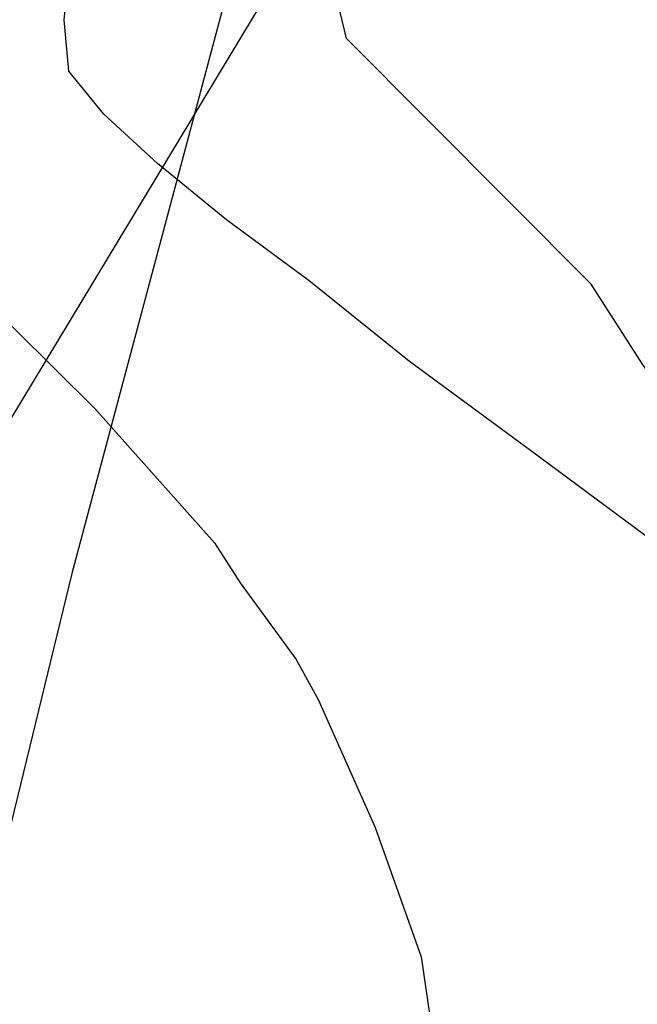
# Model space of a CAD drawing. Units: metres. Extents: x 769100 to 769922, y 4284896 to 4285400.
# Drawn here: x 769778 to 769785, y 4285193 to 4285204 of the extents above; entities that cross this region are included whole.
import ezdxf

# ---------------------------------------------------------------- set-up
doc = ezdxf.new("R2010")
doc.units = ezdxf.units.M
for name, color, linetype in [('020200-CURVAS', 2, 'Continuous'), ('020400-CURVAS_MAESTRAS', 32, 'Continuous'), ('040201', 74, 'Continuous'), ('050801', 1, 'Continuous'), ('080202-SERV. PROTECCION', 82, 'SERVIDUMBRE')]:
    doc.layers.add(name, color=color, linetype=linetype)
doc.linetypes.add('SERVIDUMBRE', pattern='A,1,[130,ltypeshp.shx,S=1,R=0,X=0,Y=0],1,-1', length=3)

msp = doc.modelspace()

# ---------------------------------------------------------------- linework, layer by layer
at = {"layer": '020200-CURVAS', "elevation": 29}
for points in [[(769781.742, 4285204.17), (769780.112, 4285210.96), (769774.072, 4285212.56), (769773.882, 4285215.07), (769773.562, 4285217.23), (769773.562, 4285218.26), (769773.902, 4285221.49), (769774.082, 4285222.68), (769774.592, 4285224.67), (769775.212, 4285226.62), (769775.652, 4285228.65), (769776.022, 4285233.15), (769776.462, 4285236.5), (769776.582, 4285238.63), (769776.792, 4285240.76), (769777.532, 4285246.4), (769777.662, 4285249.74), (769777.962, 4285253.02), (769778.742, 4285258.28), (769779.562, 4285261.73)], [(769789.082, 4285192.2), (769788.051, 4285195.08), (769786.792, 4285197.92), (769786.292, 4285198.83), (769785.042, 4285200.54), (769784.472, 4285201.43), (769781.742, 4285204.17)]]:
    msp.add_lwpolyline(points, dxfattribs=at)
at = {"layer": '020400-CURVAS_MAESTRAS', "elevation": 30}
msp.add_lwpolyline([(769775.797, 4285204.225), (769775.802, 4285203.15), (769778.937, 4285200.045), (769780.272, 4285198.545), (769780.557, 4285198.1), (769781.182, 4285197.245), (769781.432, 4285196.79), (769782.061, 4285195.37), (769782.577, 4285193.93), (769783.511, 4285187.515)], dxfattribs=at)
at = {"layer": '040201', "linetype": 'Continuous', "lineweight": 25, "elevation": 27.1}
msp.add_lwpolyline([(769785.275, 4285198.478), (769783.795, 4285199.578), (769782.445, 4285200.568), (769781.325, 4285201.468), (769780.405, 4285202.148), (769780.345, 4285202.197), (769779.635, 4285202.778), (769779.035, 4285203.328), (769778.645, 4285203.808), (769778.595, 4285204.378), (769778.645, 4285204.898), (769778.715, 4285205.408), (769778.805, 4285205.908), (769778.935, 4285206.388), (769779.235, 4285207.028), (769779.515, 4285207.598), (769780.145, 4285208.658), (769781.345, 4285210.428), (769782.635, 4285212.098)], dxfattribs=at)
msp.add_lwpolyline([(769785.275, 4285198.478), (769783.795, 4285199.578), (769782.445, 4285200.568), (769781.325, 4285201.468), (769780.405, 4285202.148), (769780.345, 4285202.197), (769779.635, 4285202.778), (769779.035, 4285203.328), (769778.645, 4285203.808), (769778.595, 4285204.378), (769778.645, 4285204.898), (769778.715, 4285205.408), (769778.805, 4285205.908), (769778.935, 4285206.388), (769779.235, 4285207.028), (769779.515, 4285207.598), (769780.145, 4285208.658), (769781.345, 4285210.428), (769782.635, 4285212.098)], dxfattribs=at)
msp.add_lwpolyline([(769785.275, 4285198.478), (769783.795, 4285199.578), (769782.445, 4285200.568), (769781.325, 4285201.468), (769780.405, 4285202.148), (769780.345, 4285202.197), (769779.635, 4285202.778), (769779.035, 4285203.328), (769778.645, 4285203.808), (769778.595, 4285204.378), (769778.645, 4285204.898), (769778.715, 4285205.408), (769778.805, 4285205.908), (769778.935, 4285206.388), (769779.235, 4285207.028), (769779.515, 4285207.598), (769780.145, 4285208.658), (769781.345, 4285210.428), (769782.635, 4285212.098)], dxfattribs=at)
msp.add_lwpolyline([(769785.275, 4285198.478), (769783.795, 4285199.578), (769782.445, 4285200.568), (769781.325, 4285201.468), (769780.405, 4285202.148), (769780.345, 4285202.197), (769779.635, 4285202.778), (769779.035, 4285203.328), (769778.645, 4285203.808), (769778.595, 4285204.378), (769778.645, 4285204.898), (769778.715, 4285205.408), (769778.805, 4285205.908), (769778.935, 4285206.388), (769779.235, 4285207.028), (769779.515, 4285207.598), (769780.145, 4285208.658), (769781.345, 4285210.428), (769782.635, 4285212.098)], dxfattribs=at)
msp.add_lwpolyline([(769785.275, 4285198.478), (769783.795, 4285199.578), (769782.445, 4285200.568), (769781.325, 4285201.468), (769780.405, 4285202.148), (769780.345, 4285202.197), (769779.635, 4285202.778), (769779.035, 4285203.328), (769778.645, 4285203.808), (769778.595, 4285204.378), (769778.645, 4285204.898), (769778.715, 4285205.408), (769778.805, 4285205.908), (769778.935, 4285206.388), (769779.235, 4285207.028), (769779.515, 4285207.598), (769780.145, 4285208.658), (769781.345, 4285210.428), (769782.635, 4285212.098)], dxfattribs=at)
msp.add_lwpolyline([(769785.275, 4285198.478), (769783.795, 4285199.578), (769782.445, 4285200.568), (769781.325, 4285201.468), (769780.405, 4285202.148), (769780.345, 4285202.197), (769779.635, 4285202.778), (769779.035, 4285203.328), (769778.645, 4285203.808), (769778.595, 4285204.378), (769778.645, 4285204.898), (769778.715, 4285205.408), (769778.805, 4285205.908), (769778.935, 4285206.388), (769779.235, 4285207.028), (769779.515, 4285207.598), (769780.145, 4285208.658), (769781.345, 4285210.428), (769782.635, 4285212.098)], dxfattribs=at)
msp.add_lwpolyline([(769785.275, 4285198.478), (769783.795, 4285199.578), (769782.445, 4285200.568), (769781.325, 4285201.468), (769780.405, 4285202.148), (769780.345, 4285202.197), (769779.635, 4285202.778), (769779.035, 4285203.328), (769778.645, 4285203.808), (769778.595, 4285204.378), (769778.645, 4285204.898), (769778.715, 4285205.408), (769778.805, 4285205.908), (769778.935, 4285206.388), (769779.235, 4285207.028), (769779.515, 4285207.598), (769780.145, 4285208.658), (769781.345, 4285210.428), (769782.635, 4285212.098)], dxfattribs=at)
msp.add_lwpolyline([(769785.275, 4285198.478), (769783.795, 4285199.578), (769782.445, 4285200.568), (769781.325, 4285201.468), (769780.405, 4285202.148), (769780.345, 4285202.197), (769779.635, 4285202.778), (769779.035, 4285203.328), (769778.645, 4285203.808), (769778.595, 4285204.378), (769778.645, 4285204.898), (769778.715, 4285205.408), (769778.805, 4285205.908), (769778.935, 4285206.388), (769779.235, 4285207.028), (769779.515, 4285207.598), (769780.145, 4285208.658), (769781.345, 4285210.428), (769782.635, 4285212.098)], dxfattribs=at)
msp.add_lwpolyline([(769785.275, 4285198.478), (769783.795, 4285199.578), (769782.445, 4285200.568), (769781.325, 4285201.468), (769780.405, 4285202.148), (769780.345, 4285202.197), (769779.635, 4285202.778), (769779.035, 4285203.328), (769778.645, 4285203.808), (769778.595, 4285204.378), (769778.645, 4285204.898), (769778.715, 4285205.408), (769778.805, 4285205.908), (769778.935, 4285206.388), (769779.235, 4285207.028), (769779.515, 4285207.598), (769780.145, 4285208.658), (769781.345, 4285210.428), (769782.635, 4285212.098)], dxfattribs=at)
at = {"layer": '050801', "linetype": 'Continuous', "lineweight": 25, "elevation": 24.96}
msp.add_lwpolyline([(769801.181, 4285260.263), (769799.461, 4285258.453), (769798.681, 4285257.573), (769797.271, 4285255.503), (769795.941, 4285253.383), (769794.701, 4285251.203), (769793.541, 4285248.983), (769792.471, 4285246.723), (769791.501, 4285244.413), (769790.611, 4285242.073), (769789.831, 4285239.733), (769787.741, 4285232.193), (769782.656, 4285213.119), (769779.89, 4285202.743), (769778.681, 4285198.203), (769777.021, 4285191.404)], dxfattribs=at)
at = {"layer": '080202-SERV. PROTECCION', "flags": 128}
msp.add_lwpolyline([(769737.884, 4285119.833), (769739.415, 4285123.014), (769745.268, 4285131.546), (769749.264, 4285139.531), (769753.882, 4285148.134), (769757.493, 4285155.869), (769760.218, 4285163.431), (769762.363, 4285172.244, -0.076169), (769764.672, 4285177.845), (769782.166, 4285206.836, -0.230059), (769796.829, 4285216.351), (769858.786, 4285224.075), (769878.583, 4285226.542, -0.010759), (769879.439, 4285226.63), (769900, 4285228.299)], format="xyb", dxfattribs=at)

doc.saveas('drawing.dxf')
